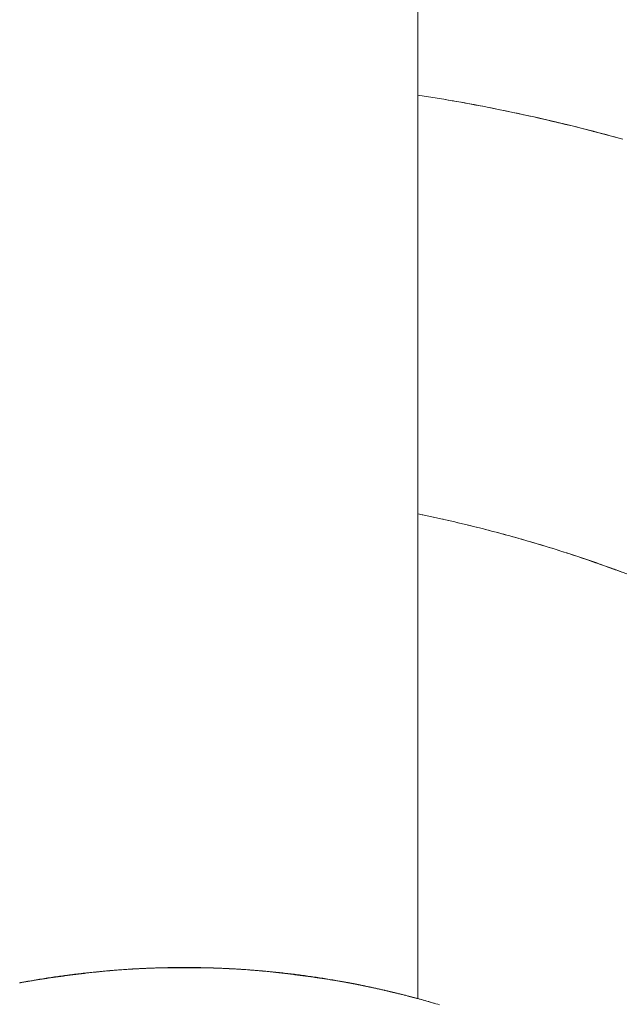
# Model space of a CAD drawing. Units: millimetres. Extents: x -1702 to 1698, y -1702 to 1698.
# Drawn here: x -14 to 30, y 60 to 132 of the extents above; entities that cross this region are included whole.
import ezdxf

# ---------------------------------------------------------------- set-up
doc = ezdxf.new("R2010")
doc.units = ezdxf.units.MM
doc.layers.add('None', color=7, linetype='Continuous', lineweight=5)
doc.layers.add('Working-None', color=7, linetype='Continuous', lineweight=5)

# ---------------------------------------------------------------- blocks, each defined once
blk = doc.blocks.new('Group')
at = {"layer": 'None', "color": 7, "linetype": 'Continuous', "lineweight": 5, "transparency": 33554687}
for p, q in [((152.912, 256.465), (152.912, 296.83)), ((153.229, 256.415), (152.912, 256.465)), ((152.912, 256.465), (153.383, 256.391)), ((152.912, 225.996), (152.912, 256.465)), ((153.545, 256.365), (153.229, 256.415)), ((153.383, 256.391), (153.854, 256.315)), ((153.861, 256.314), (153.545, 256.365)), ((153.854, 256.315), (154.325, 256.238)), ((154.177, 256.262), (153.861, 256.314)), ((154.492, 256.21), (154.177, 256.262)), ((154.325, 256.238), (154.795, 256.158)), ((154.808, 256.157), (154.492, 256.21)), ((154.795, 256.158), (155.265, 256.078)), ((155.123, 256.103), (154.808, 256.157)), ((155.438, 256.048), (155.123, 256.103)), ((155.265, 256.078), (155.735, 255.995)), ((155.752, 255.993), (155.438, 256.048)), ((155.735, 255.995), (156.205, 255.911)), ((156.067, 255.936), (155.752, 255.993)), ((156.381, 255.88), (156.067, 255.936)), ((156.205, 255.911), (156.674, 255.825)), ((156.695, 255.822), (156.381, 255.88)), ((156.674, 255.825), (157.143, 255.737)), ((157.009, 255.764), (156.695, 255.822)), ((157.322, 255.704), (157.009, 255.764)), ((157.143, 255.737), (157.611, 255.647)), ((157.635, 255.645), (157.322, 255.704)), ((157.611, 255.647), (158.079, 255.556)), ((157.948, 255.584), (157.635, 255.645)), ((158.261, 255.523), (157.948, 255.584)), ((158.079, 255.556), (158.547, 255.463)), ((158.573, 255.461), (158.261, 255.523)), ((158.547, 255.463), (159.015, 255.369)), ((158.886, 255.398), (158.573, 255.461)), ((159.198, 255.334), (158.886, 255.398)), ((159.015, 255.369), (159.482, 255.272)), ((159.509, 255.27), (159.198, 255.334)), ((159.482, 255.272), (159.949, 255.174)), ((159.821, 255.205), (159.509, 255.27)), ((160.132, 255.139), (159.821, 255.205)), ((159.949, 255.174), (160.415, 255.075)), ((160.443, 255.072), (160.132, 255.139)), ((160.415, 255.075), (160.881, 254.973)), ((160.754, 255.005), (160.443, 255.072)), ((161.065, 254.937), (160.754, 255.005)), ((160.881, 254.973), (161.347, 254.87)), ((161.375, 254.868), (161.065, 254.937)), ((161.347, 254.87), (161.812, 254.765)), ((161.685, 254.799), (161.375, 254.868)), ((161.995, 254.728), (161.685, 254.799)), ((161.812, 254.765), (162.277, 254.659)), ((162.305, 254.657), (161.995, 254.728)), ((162.277, 254.659), (162.742, 254.55)), ((162.614, 254.586), (162.305, 254.657)), ((162.923, 254.513), (162.614, 254.586)), ((162.742, 254.55), (163.206, 254.44)), ((163.232, 254.44), (162.923, 254.513)), ((163.206, 254.44), (163.67, 254.329)), ((163.541, 254.366), (163.232, 254.44)), ((163.849, 254.291), (163.541, 254.366)), ((163.67, 254.329), (164.133, 254.215)), ((164.157, 254.216), (163.849, 254.291)), ((164.133, 254.215), (164.596, 254.1)), ((164.465, 254.14), (164.157, 254.216)), ((164.773, 254.063), (164.465, 254.14)), ((164.596, 254.1), (165.058, 253.983)), ((165.081, 253.985), (164.773, 254.063)), ((165.058, 253.983), (165.52, 253.865)), ((165.388, 253.906), (165.081, 253.985)), ((165.695, 253.827), (165.388, 253.906)), ((165.52, 253.865), (165.982, 253.745)), ((166.002, 253.747), (165.695, 253.827)), ((165.982, 253.745), (166.443, 253.623)), ((166.308, 253.667), (166.002, 253.747)), ((166.614, 253.585), (166.308, 253.667)), ((166.443, 253.623), (166.904, 253.499)), ((166.92, 253.503), (166.614, 253.585)), ((166.904, 253.499), (167.364, 253.374)), ((167.226, 253.42), (166.92, 253.503)), ((167.532, 253.337), (167.226, 253.42)), ((167.364, 253.374), (167.824, 253.247)), ((167.837, 253.252), (167.532, 253.337)), ((153.138, 225.95), (152.912, 225.996)), ((152.912, 225.996), (153.249, 225.927)), ((152.912, 190.739), (152.912, 225.996)), ((153.216, 225.934), (153.138, 225.95)), ((153.249, 225.927), (153.586, 225.856)), ((153.364, 225.903), (153.281, 225.92)), ((153.589, 225.856), (153.364, 225.903)), ((153.586, 225.856), (153.923, 225.785)), ((153.814, 225.808), (153.589, 225.856)), ((154.039, 225.76), (153.814, 225.808)), ((153.923, 225.785), (154.26, 225.712)), ((154.264, 225.711), (154.039, 225.76)), ((154.26, 225.712), (154.596, 225.639)), ((154.489, 225.662), (154.264, 225.711)), ((154.714, 225.613), (154.489, 225.662)), ((154.596, 225.639), (154.932, 225.564)), ((154.938, 225.563), (154.714, 225.613)), ((154.932, 225.564), (155.268, 225.488)), ((155.162, 225.512), (154.938, 225.563)), ((155.386, 225.461), (155.162, 225.512)), ((155.268, 225.488), (155.603, 225.41)), ((155.61, 225.409), (155.386, 225.461)), ((155.603, 225.41), (155.938, 225.332)), ((155.834, 225.357), (155.61, 225.409)), ((156.057, 225.305), (155.834, 225.357)), ((155.938, 225.332), (156.273, 225.252)), ((156.281, 225.252), (156.057, 225.305)), ((156.273, 225.252), (156.608, 225.172)), ((156.504, 225.198), (156.281, 225.252)), ((156.727, 225.144), (156.504, 225.198)), ((156.608, 225.172), (156.942, 225.09)), ((156.949, 225.089), (156.727, 225.144)), ((156.942, 225.09), (157.276, 225.007)), ((157.172, 225.034), (156.949, 225.089)), ((157.395, 224.979), (157.172, 225.034)), ((157.276, 225.007), (157.61, 224.923)), ((157.617, 224.923), (157.395, 224.979)), ((157.61, 224.923), (157.944, 224.837)), ((157.839, 224.866), (157.617, 224.923)), ((158.061, 224.809), (157.839, 224.866)), ((157.944, 224.837), (158.277, 224.751)), ((158.282, 224.752), (158.061, 224.809)), ((158.277, 224.751), (158.61, 224.663)), ((158.504, 224.694), (158.282, 224.752)), ((158.725, 224.635), (158.504, 224.694)), ((158.61, 224.663), (158.942, 224.574)), ((158.946, 224.576), (158.725, 224.635)), ((158.942, 224.574), (159.275, 224.485)), ((159.167, 224.516), (158.946, 224.576)), ((159.388, 224.456), (159.167, 224.516)), ((159.275, 224.485), (159.607, 224.394)), ((159.609, 224.396), (159.388, 224.456)), ((159.607, 224.394), (159.938, 224.301)), ((159.829, 224.335), (159.609, 224.396)), ((160.05, 224.274), (159.829, 224.335)), ((159.938, 224.301), (160.27, 224.208)), ((160.27, 224.212), (160.05, 224.274)), ((160.49, 224.149), (160.27, 224.212)), ((160.27, 224.208), (160.601, 224.114)), ((160.709, 224.086), (160.49, 224.149)), ((160.601, 224.114), (160.931, 224.018)), ((160.929, 224.023), (160.709, 224.086)), ((161.148, 223.959), (160.929, 224.023)), ((160.931, 224.018), (161.262, 223.921)), ((161.368, 223.894), (161.148, 223.959)), ((161.262, 223.921), (161.592, 223.823)), ((161.587, 223.829), (161.368, 223.894)), ((161.805, 223.764), (161.587, 223.829)), ((161.592, 223.823), (161.921, 223.724)), ((162.024, 223.698), (161.805, 223.764)), ((161.921, 223.724), (162.251, 223.624)), ((162.243, 223.631), (162.024, 223.698)), ((162.461, 223.565), (162.243, 223.631)), ((162.251, 223.624), (162.58, 223.523)), ((162.679, 223.497), (162.461, 223.565)), ((162.58, 223.523), (162.909, 223.421)), ((162.897, 223.429), (162.679, 223.497)), ((163.115, 223.361), (162.897, 223.429)), ((162.909, 223.421), (163.237, 223.317)), ((163.332, 223.292), (163.115, 223.361)), ((163.237, 223.317), (163.565, 223.212)), ((163.55, 223.222), (163.332, 223.292)), ((163.767, 223.153), (163.55, 223.222)), ((163.565, 223.212), (163.892, 223.107)), ((163.984, 223.082), (163.767, 223.153)), ((163.892, 223.107), (164.22, 223)), ((164.201, 223.011), (163.984, 223.082)), ((164.418, 222.94), (164.201, 223.011)), ((164.22, 223), (164.546, 222.892)), ((164.634, 222.868), (164.418, 222.94)), ((164.546, 222.892), (164.873, 222.782)), ((164.85, 222.796), (164.634, 222.868)), ((165.067, 222.723), (164.85, 222.796)), ((164.873, 222.782), (165.199, 222.672)), ((165.283, 222.65), (165.067, 222.723)), ((165.199, 222.672), (165.525, 222.561)), ((165.498, 222.576), (165.283, 222.65)), ((165.714, 222.501), (165.498, 222.576)), ((165.525, 222.561), (165.85, 222.448)), ((165.93, 222.426), (165.714, 222.501)), ((165.85, 222.448), (166.175, 222.334)), ((166.145, 222.351), (165.93, 222.426)), ((166.36, 222.275), (166.145, 222.351)), ((166.175, 222.334), (166.5, 222.22)), ((166.575, 222.199), (166.36, 222.275)), ((166.5, 222.22), (166.824, 222.104)), ((166.79, 222.122), (166.575, 222.199)), ((167.004, 222.045), (166.79, 222.122)), ((166.824, 222.104), (167.147, 221.987)), ((167.112, 222.006), (167.004, 222.045)), ((167.22, 221.967), (167.112, 222.006)), ((167.147, 221.987), (167.471, 221.869)), ((167.327, 221.927), (167.22, 221.967)), ((167.435, 221.888), (167.327, 221.927)), ((167.543, 221.848), (167.435, 221.888)), ((167.471, 221.869), (167.794, 221.749)), ((167.65, 221.809), (167.543, 221.848)), ((167.758, 221.769), (167.65, 221.809)), ((167.865, 221.729), (167.758, 221.769)), ((167.794, 221.749), (168.116, 221.629)), ((129.158, 192.65), (129.28, 192.662)), ((129.28, 192.662), (129.403, 192.675)), ((129.403, 192.675), (129.525, 192.687)), ((129.525, 192.687), (129.647, 192.699)), ((129.647, 192.699), (129.77, 192.711)), ((129.77, 192.711), (129.892, 192.722)), ((129.892, 192.722), (130.014, 192.733)), ((130.014, 192.733), (130.137, 192.744)), ((130.137, 192.744), (130.259, 192.755)), ((130.259, 192.755), (130.382, 192.766)), ((130.382, 192.766), (130.504, 192.776)), ((130.504, 192.776), (130.626, 192.786)), ((130.626, 192.786), (130.749, 192.796)), ((130.749, 192.796), (130.871, 192.806)), ((130.871, 192.806), (130.994, 192.815)), ((130.994, 192.815), (131.116, 192.824)), ((131.116, 192.824), (131.239, 192.833)), ((131.239, 192.833), (131.362, 192.842)), ((131.362, 192.842), (131.484, 192.85)), ((131.484, 192.85), (131.607, 192.859)), ((131.607, 192.859), (131.729, 192.867)), ((131.729, 192.867), (131.852, 192.875)), ((131.852, 192.875), (131.914, 192.878)), ((131.914, 192.878), (131.977, 192.882)), ((131.977, 192.882), (132.039, 192.886)), ((132.039, 192.886), (132.102, 192.89)), ((132.102, 192.89), (132.165, 192.894)), ((132.165, 192.894), (132.227, 192.897)), ((132.227, 192.897), (132.29, 192.901)), ((132.29, 192.901), (132.353, 192.905)), ((132.353, 192.905), (132.416, 192.908)), ((132.416, 192.908), (132.478, 192.911)), ((132.478, 192.911), (132.541, 192.915)), ((132.541, 192.915), (132.604, 192.918)), ((132.604, 192.918), (132.667, 192.921)), ((132.667, 192.921), (132.73, 192.924)), ((132.73, 192.924), (132.794, 192.928)), ((132.794, 192.928), (132.857, 192.931)), ((132.857, 192.931), (132.92, 192.934)), ((132.92, 192.934), (132.983, 192.936)), ((132.983, 192.936), (133.046, 192.939)), ((133.046, 192.939), (133.11, 192.942)), ((133.11, 192.942), (133.173, 192.945)), ((133.173, 192.945), (133.237, 192.947)), ((133.237, 192.947), (133.3, 192.95)), ((133.3, 192.95), (133.364, 192.953)), ((133.364, 192.953), (133.427, 192.955)), ((133.427, 192.955), (133.491, 192.957)), ((133.491, 192.957), (133.555, 192.96)), ((133.555, 192.96), (133.618, 192.962)), ((133.618, 192.962), (133.682, 192.964)), ((133.682, 192.964), (133.746, 192.966)), ((133.746, 192.966), (133.81, 192.968)), ((133.81, 192.968), (133.874, 192.97)), ((133.874, 192.97), (133.938, 192.972)), ((133.938, 192.972), (134.002, 192.974)), ((134.002, 192.974), (134.066, 192.976)), ((134.066, 192.976), (134.13, 192.978)), ((134.13, 192.978), (134.194, 192.98)), ((134.194, 192.98), (134.259, 192.981)), ((134.259, 192.981), (134.323, 192.983)), ((134.323, 192.983), (134.387, 192.984)), ((134.387, 192.984), (134.452, 192.986)), ((134.452, 192.986), (134.516, 192.987)), ((134.516, 192.987), (134.581, 192.988)), ((134.581, 192.988), (134.645, 192.99)), ((134.645, 192.99), (134.71, 192.991)), ((134.71, 192.991), (134.774, 192.992)), ((134.774, 192.992), (134.839, 192.993)), ((134.839, 192.993), (134.904, 192.994)), ((134.904, 192.994), (134.969, 192.995)), ((134.969, 192.995), (135.033, 192.996)), ((135.033, 192.996), (135.098, 192.997)), ((135.098, 192.997), (135.163, 192.997)), ((135.163, 192.997), (135.228, 192.998)), ((135.228, 192.998), (135.293, 192.999)), ((135.293, 192.999), (135.358, 192.999)), ((135.358, 192.999), (135.423, 193)), ((135.423, 193), (135.489, 193)), ((135.489, 193), (135.554, 193.001)), ((135.554, 193.001), (135.619, 193.001)), ((135.619, 193.001), (135.684, 193.001)), ((135.684, 193.001), (135.75, 193.001)), ((135.75, 193.001), (135.815, 193.001)), ((135.815, 193.001), (135.881, 193.002)), ((135.881, 193.002), (135.946, 193.002)), ((135.946, 193.002), (136.012, 193.001)), ((136.012, 193.001), (136.077, 193.001)), ((136.077, 193.001), (136.142, 193.001)), ((136.142, 193.001), (136.207, 193.001)), ((136.207, 193.001), (136.273, 193.001)), ((136.273, 193.001), (136.338, 193)), ((136.338, 193), (136.403, 193)), ((136.403, 193), (136.468, 192.999)), ((136.468, 192.999), (136.533, 192.999)), ((136.533, 192.999), (136.598, 192.998)), ((136.598, 192.998), (136.663, 192.997)), ((136.663, 192.997), (136.727, 192.997)), ((136.727, 192.997), (136.792, 192.996)), ((136.792, 192.996), (136.857, 192.995)), ((136.857, 192.995), (136.922, 192.994)), ((136.922, 192.994), (136.986, 192.993)), ((136.986, 192.993), (137.051, 192.992)), ((137.051, 192.992), (137.115, 192.991)), ((137.115, 192.991), (137.18, 192.99)), ((137.18, 192.99), (137.244, 192.988)), ((137.244, 192.988), (137.309, 192.987)), ((137.309, 192.987), (137.373, 192.986)), ((137.373, 192.986), (137.437, 192.984)), ((137.437, 192.984), (137.501, 192.983)), ((137.501, 192.983), (137.565, 192.981)), ((137.565, 192.981), (137.63, 192.979)), ((137.63, 192.979), (137.694, 192.978)), ((137.694, 192.978), (137.758, 192.976)), ((137.758, 192.976), (137.822, 192.974)), ((137.822, 192.974), (137.885, 192.972)), ((137.885, 192.972), (137.949, 192.97)), ((137.949, 192.97), (138.013, 192.968)), ((138.013, 192.968), (138.077, 192.966)), ((138.077, 192.966), (138.14, 192.964)), ((138.14, 192.964), (138.204, 192.962)), ((138.204, 192.962), (138.268, 192.96)), ((138.268, 192.96), (138.331, 192.957)), ((138.331, 192.957), (138.395, 192.955)), ((138.395, 192.955), (138.458, 192.953)), ((138.458, 192.953), (138.522, 192.95)), ((138.522, 192.95), (138.585, 192.947)), ((138.585, 192.947), (138.648, 192.945)), ((138.648, 192.945), (138.711, 192.942)), ((138.711, 192.942), (138.775, 192.939)), ((138.775, 192.939), (138.838, 192.937)), ((138.838, 192.937), (138.901, 192.934)), ((138.901, 192.934), (138.964, 192.931)), ((138.964, 192.931), (139.027, 192.928)), ((139.027, 192.928), (139.09, 192.925)), ((139.09, 192.925), (139.152, 192.922)), ((139.152, 192.922), (139.215, 192.918)), ((139.215, 192.918), (139.278, 192.915)), ((139.278, 192.915), (139.341, 192.912)), ((139.341, 192.912), (139.403, 192.908)), ((139.403, 192.908), (139.466, 192.905)), ((139.466, 192.905), (139.529, 192.902)), ((139.529, 192.902), (139.591, 192.898)), ((139.591, 192.898), (139.653, 192.894)), ((139.653, 192.894), (139.716, 192.891)), ((139.716, 192.891), (139.778, 192.887)), ((139.778, 192.887), (139.84, 192.883)), ((139.84, 192.883), (139.903, 192.879)), ((139.903, 192.879), (139.965, 192.875)), ((139.965, 192.875), (140.027, 192.871)), ((140.027, 192.871), (140.149, 192.863)), ((140.149, 192.863), (140.271, 192.855)), ((140.271, 192.855), (140.394, 192.847)), ((140.394, 192.847), (140.516, 192.838)), ((140.516, 192.838), (140.638, 192.83)), ((140.638, 192.83), (140.76, 192.821)), ((140.76, 192.821), (140.882, 192.811)), ((140.882, 192.811), (141.004, 192.802)), ((141.004, 192.802), (141.126, 192.792)), ((141.126, 192.792), (141.248, 192.782)), ((141.248, 192.782), (141.37, 192.772)), ((141.37, 192.772), (141.492, 192.762)), ((141.492, 192.762), (141.614, 192.751)), ((141.614, 192.751), (141.736, 192.74)), ((141.736, 192.74), (141.858, 192.729)), ((141.858, 192.729), (141.98, 192.718)), ((141.98, 192.718), (142.102, 192.706)), ((142.102, 192.706), (142.224, 192.694)), ((142.224, 192.694), (142.346, 192.682)), ((142.346, 192.682), (142.468, 192.67)), ((142.468, 192.67), (142.59, 192.658)), ((142.59, 192.658), (142.712, 192.645)), ((124.173, 191.932), (124.294, 191.954)), ((124.294, 191.954), (124.414, 191.976)), ((124.414, 191.976), (124.535, 191.998)), ((124.535, 191.998), (124.656, 192.019)), ((124.656, 192.019), (124.777, 192.04)), ((124.777, 192.04), (124.899, 192.061)), ((124.899, 192.061), (125.02, 192.082)), ((125.02, 192.082), (125.141, 192.103)), ((125.141, 192.103), (125.262, 192.123)), ((125.262, 192.123), (125.383, 192.143)), ((125.383, 192.143), (125.505, 192.163)), ((125.505, 192.163), (125.626, 192.182)), ((125.626, 192.182), (125.747, 192.202)), ((125.747, 192.202), (125.869, 192.221)), ((125.869, 192.221), (125.99, 192.24)), ((125.99, 192.24), (126.111, 192.258)), ((126.111, 192.258), (126.233, 192.277)), ((126.233, 192.277), (126.355, 192.295)), ((126.355, 192.295), (126.476, 192.313)), ((126.476, 192.313), (126.598, 192.33)), ((126.598, 192.33), (126.719, 192.348)), ((126.719, 192.348), (126.841, 192.365)), ((126.841, 192.365), (126.963, 192.382)), ((126.963, 192.382), (127.084, 192.399)), ((127.084, 192.399), (127.206, 192.416)), ((127.206, 192.416), (127.328, 192.432)), ((127.328, 192.432), (127.45, 192.448)), ((127.45, 192.448), (127.572, 192.464)), ((127.572, 192.464), (127.693, 192.48)), ((127.693, 192.48), (127.815, 192.495)), ((127.815, 192.495), (127.937, 192.51)), ((127.937, 192.51), (128.059, 192.525)), ((128.059, 192.525), (128.181, 192.54)), ((128.181, 192.54), (128.303, 192.554)), ((128.303, 192.554), (128.425, 192.569)), ((128.425, 192.569), (128.547, 192.583)), ((128.547, 192.583), (128.67, 192.597)), ((128.67, 192.597), (128.792, 192.61)), ((128.792, 192.61), (128.914, 192.624)), ((128.914, 192.624), (129.036, 192.637)), ((129.036, 192.637), (129.158, 192.65)), ((142.712, 192.645), (142.833, 192.632)), ((142.833, 192.632), (142.955, 192.619)), ((142.955, 192.619), (143.077, 192.606)), ((143.077, 192.606), (143.198, 192.592)), ((143.198, 192.592), (143.32, 192.578)), ((143.32, 192.578), (143.442, 192.564)), ((143.442, 192.564), (143.563, 192.55)), ((143.563, 192.55), (143.685, 192.535)), ((143.685, 192.535), (143.807, 192.521)), ((143.807, 192.521), (143.928, 192.506)), ((143.928, 192.506), (144.05, 192.49)), ((144.05, 192.49), (144.171, 192.475)), ((144.171, 192.475), (144.293, 192.459)), ((144.293, 192.459), (144.414, 192.443)), ((144.414, 192.443), (144.535, 192.427)), ((144.535, 192.427), (144.657, 192.411)), ((144.657, 192.411), (144.778, 192.394)), ((144.778, 192.394), (144.899, 192.377)), ((144.899, 192.377), (145.021, 192.36)), ((145.021, 192.36), (145.142, 192.343)), ((145.142, 192.343), (145.263, 192.326)), ((145.263, 192.326), (145.384, 192.308)), ((145.384, 192.308), (145.505, 192.29)), ((145.505, 192.29), (145.627, 192.272)), ((145.627, 192.272), (145.748, 192.253)), ((145.748, 192.253), (145.869, 192.235)), ((145.869, 192.235), (145.99, 192.216)), ((145.99, 192.216), (146.111, 192.197)), ((146.111, 192.197), (146.232, 192.177)), ((146.232, 192.177), (146.352, 192.158)), ((146.352, 192.158), (146.473, 192.138)), ((146.473, 192.138), (146.594, 192.118)), ((146.594, 192.118), (146.715, 192.098)), ((146.715, 192.098), (146.836, 192.077)), ((146.836, 192.077), (146.956, 192.057)), ((146.956, 192.057), (147.077, 192.036)), ((147.077, 192.036), (147.198, 192.015)), ((147.198, 192.015), (147.318, 191.993)), ((147.318, 191.993), (147.439, 191.972)), ((147.439, 191.972), (147.559, 191.95)), ((147.559, 191.95), (147.68, 191.928)), ((123.934, 191.889), (123.947, 191.891)), ((123.947, 191.891), (123.96, 191.893)), ((123.96, 191.893), (123.973, 191.896)), ((123.973, 191.896), (123.986, 191.898)), ((123.986, 191.898), (123.999, 191.901)), ((123.999, 191.901), (124.012, 191.903)), ((124.012, 191.903), (124.026, 191.905)), ((124.026, 191.905), (124.039, 191.908)), ((124.039, 191.908), (124.052, 191.91)), ((124.052, 191.91), (124.173, 191.932)), ((147.68, 191.928), (147.8, 191.905)), ((147.8, 191.905), (147.813, 191.903)), ((147.813, 191.903), (147.826, 191.901)), ((147.826, 191.901), (147.839, 191.898)), ((147.839, 191.898), (147.852, 191.896)), ((147.852, 191.896), (147.865, 191.894)), ((147.865, 191.894), (147.878, 191.891)), ((147.878, 191.891), (147.891, 191.889)), ((147.891, 191.889), (147.904, 191.887)), ((147.904, 191.887), (147.917, 191.884)), ((147.917, 191.884), (147.93, 191.882)), ((147.93, 191.882), (147.943, 191.879)), ((147.943, 191.879), (147.955, 191.877)), ((147.955, 191.877), (147.968, 191.875)), ((147.968, 191.875), (147.981, 191.872)), ((147.981, 191.872), (147.994, 191.87)), ((147.994, 191.87), (148.006, 191.868)), ((148.006, 191.868), (148.019, 191.865)), ((148.019, 191.865), (148.032, 191.863)), ((148.032, 191.863), (148.045, 191.86)), ((148.045, 191.86), (148.057, 191.858)), ((148.057, 191.858), (148.07, 191.856)), ((148.07, 191.856), (148.082, 191.853)), ((148.082, 191.853), (148.095, 191.851)), ((148.095, 191.851), (148.108, 191.849)), ((148.108, 191.849), (148.12, 191.846)), ((148.12, 191.846), (148.133, 191.844)), ((148.133, 191.844), (148.145, 191.841)), ((148.145, 191.841), (148.158, 191.839)), ((148.158, 191.839), (148.17, 191.837)), ((148.17, 191.837), (148.182, 191.834)), ((148.182, 191.834), (148.195, 191.832)), ((148.195, 191.832), (148.207, 191.83)), ((148.207, 191.83), (148.22, 191.827)), ((148.22, 191.827), (148.232, 191.825)), ((148.232, 191.825), (148.244, 191.823)), ((148.244, 191.823), (148.256, 191.82)), ((148.256, 191.82), (148.269, 191.818)), ((148.269, 191.818), (148.281, 191.815)), ((148.281, 191.815), (148.293, 191.813)), ((148.293, 191.813), (148.305, 191.811)), ((148.305, 191.811), (148.318, 191.808)), ((148.318, 191.808), (148.33, 191.806)), ((148.33, 191.806), (148.342, 191.804)), ((148.342, 191.804), (148.354, 191.801)), ((148.354, 191.801), (148.366, 191.799)), ((148.366, 191.799), (148.378, 191.796)), ((148.378, 191.796), (148.39, 191.794)), ((148.39, 191.794), (148.402, 191.792)), ((148.402, 191.792), (148.414, 191.789)), ((148.414, 191.789), (148.426, 191.787)), ((148.426, 191.787), (148.438, 191.785)), ((148.438, 191.785), (148.45, 191.782)), ((148.45, 191.782), (148.462, 191.78)), ((148.462, 191.78), (148.474, 191.778)), ((148.474, 191.778), (148.486, 191.775)), ((148.486, 191.775), (148.498, 191.773)), ((148.498, 191.773), (148.509, 191.77)), ((148.509, 191.77), (148.521, 191.768)), ((148.521, 191.768), (148.533, 191.766)), ((148.533, 191.766), (148.545, 191.763)), ((148.545, 191.763), (148.556, 191.761)), ((148.556, 191.761), (148.568, 191.759)), ((148.568, 191.759), (148.58, 191.756)), ((148.58, 191.756), (148.592, 191.754)), ((148.592, 191.754), (148.594, 191.753)), ((148.594, 191.753), (148.596, 191.753)), ((148.596, 191.753), (148.598, 191.752)), ((148.598, 191.752), (148.6, 191.752)), ((148.6, 191.752), (148.602, 191.752)), ((148.602, 191.752), (148.605, 191.751)), ((148.605, 191.751), (148.607, 191.751)), ((148.607, 191.751), (148.609, 191.75)), ((148.609, 191.75), (148.611, 191.75)), ((148.611, 191.75), (148.613, 191.749)), ((148.613, 191.749), (148.616, 191.749)), ((148.616, 191.749), (148.618, 191.748)), ((148.618, 191.748), (148.62, 191.748)), ((148.62, 191.748), (148.622, 191.748)), ((148.622, 191.748), (148.624, 191.747)), ((148.624, 191.747), (148.626, 191.747)), ((148.626, 191.747), (148.629, 191.746)), ((148.629, 191.746), (148.631, 191.746)), ((148.631, 191.746), (148.633, 191.745)), ((148.633, 191.745), (148.635, 191.745)), ((148.635, 191.745), (148.637, 191.744)), ((148.637, 191.744), (148.639, 191.744)), ((148.639, 191.744), (148.642, 191.744)), ((148.642, 191.744), (148.644, 191.743)), ((148.644, 191.743), (148.646, 191.743)), ((148.646, 191.743), (148.648, 191.742)), ((148.648, 191.742), (148.65, 191.742)), ((148.65, 191.742), (148.653, 191.741)), ((148.653, 191.741), (148.655, 191.741)), ((148.655, 191.741), (148.657, 191.74)), ((148.657, 191.74), (148.659, 191.74)), ((148.659, 191.74), (148.661, 191.74)), ((148.661, 191.74), (148.663, 191.739)), ((148.663, 191.739), (148.666, 191.739)), ((148.666, 191.739), (148.668, 191.738)), ((148.668, 191.738), (148.67, 191.738)), ((148.67, 191.738), (148.672, 191.737)), ((148.672, 191.737), (148.674, 191.737)), ((148.674, 191.737), (148.677, 191.736)), ((148.677, 191.736), (148.679, 191.736)), ((148.679, 191.736), (148.681, 191.736)), ((148.681, 191.736), (148.683, 191.735)), ((148.683, 191.735), (148.685, 191.735)), ((148.685, 191.735), (148.687, 191.734)), ((148.687, 191.734), (148.69, 191.734)), ((148.69, 191.734), (148.692, 191.733)), ((148.692, 191.733), (148.694, 191.733)), ((148.694, 191.733), (148.696, 191.732)), ((148.696, 191.732), (148.698, 191.732)), ((148.698, 191.732), (148.701, 191.732)), ((148.701, 191.732), (148.703, 191.731)), ((148.703, 191.731), (148.705, 191.731)), ((148.705, 191.731), (148.707, 191.73)), ((148.707, 191.73), (148.709, 191.73)), ((148.709, 191.73), (148.711, 191.729)), ((148.711, 191.729), (148.714, 191.729)), ((148.714, 191.729), (148.716, 191.728)), ((148.716, 191.728), (148.718, 191.728)), ((148.718, 191.728), (148.72, 191.728)), ((148.72, 191.728), (148.722, 191.727)), ((148.722, 191.727), (148.725, 191.727)), ((148.725, 191.727), (148.727, 191.726)), ((148.727, 191.726), (148.729, 191.726)), ((148.729, 191.726), (148.731, 191.725)), ((148.731, 191.725), (148.797, 191.712)), ((148.797, 191.712), (148.863, 191.699)), ((148.863, 191.699), (148.928, 191.685)), ((148.928, 191.685), (148.994, 191.672)), ((148.994, 191.672), (149.06, 191.658)), ((149.06, 191.658), (149.126, 191.645)), ((149.126, 191.645), (149.191, 191.631)), ((149.191, 191.631), (149.257, 191.617)), ((149.257, 191.617), (149.323, 191.603)), ((149.323, 191.603), (149.389, 191.589)), ((149.389, 191.589), (149.454, 191.576)), ((149.454, 191.576), (149.52, 191.562)), ((149.52, 191.562), (149.585, 191.547)), ((149.585, 191.547), (149.651, 191.533)), ((149.651, 191.533), (149.717, 191.519)), ((149.717, 191.519), (149.782, 191.505)), ((149.782, 191.505), (149.848, 191.49)), ((149.848, 191.49), (149.913, 191.476)), ((149.913, 191.476), (149.979, 191.461)), ((149.979, 191.461), (150.045, 191.447)), ((150.045, 191.447), (150.11, 191.432)), ((150.11, 191.432), (150.176, 191.418)), ((150.176, 191.418), (150.241, 191.403)), ((150.241, 191.403), (150.307, 191.388)), ((150.307, 191.388), (150.372, 191.373)), ((150.372, 191.373), (150.437, 191.358)), ((150.437, 191.358), (150.503, 191.343)), ((150.503, 191.343), (150.568, 191.328)), ((150.568, 191.328), (150.634, 191.313)), ((150.634, 191.313), (150.699, 191.298)), ((150.699, 191.298), (150.764, 191.282)), ((150.764, 191.282), (150.83, 191.267)), ((150.83, 191.267), (150.895, 191.251)), ((150.895, 191.251), (150.96, 191.236)), ((150.96, 191.236), (151.026, 191.22)), ((151.026, 191.22), (151.091, 191.205)), ((151.091, 191.205), (151.156, 191.189)), ((151.156, 191.189), (151.221, 191.173)), ((151.221, 191.173), (151.287, 191.157)), ((151.287, 191.157), (151.352, 191.142)), ((151.352, 191.142), (151.417, 191.126)), ((151.417, 191.126), (151.482, 191.11)), ((151.482, 191.11), (151.548, 191.093)), ((151.548, 191.093), (151.613, 191.077)), ((151.613, 191.077), (151.678, 191.061)), ((151.678, 191.061), (151.743, 191.045)), ((151.743, 191.045), (151.808, 191.028)), ((151.808, 191.028), (151.873, 191.012)), ((151.873, 191.012), (151.938, 190.995)), ((151.938, 190.995), (152.003, 190.979)), ((152.003, 190.979), (152.068, 190.962)), ((152.068, 190.962), (152.133, 190.945)), ((152.133, 190.945), (152.198, 190.929)), ((152.198, 190.929), (152.263, 190.912)), ((152.263, 190.912), (152.328, 190.895)), ((152.328, 190.895), (152.393, 190.878)), ((152.393, 190.878), (152.458, 190.861)), ((152.458, 190.861), (152.523, 190.844)), ((152.523, 190.844), (152.588, 190.826)), ((152.588, 190.826), (152.653, 190.809)), ((152.653, 190.809), (152.718, 190.792)), ((152.718, 190.792), (152.782, 190.774)), ((152.782, 190.774), (152.847, 190.757)), ((152.847, 190.757), (152.912, 190.739)), ((153.045, 190.703), (152.912, 190.739)), ((153.177, 190.667), (153.045, 190.703)), ((153.31, 190.63), (153.177, 190.667)), ((153.442, 190.593), (153.31, 190.63)), ((153.575, 190.556), (153.442, 190.593)), ((153.707, 190.519), (153.575, 190.556)), ((153.839, 190.481), (153.707, 190.519)), ((153.971, 190.443), (153.839, 190.481)), ((154.103, 190.405), (153.971, 190.443)), ((154.234, 190.366), (154.103, 190.405)), ((154.366, 190.328), (154.234, 190.366)), ((154.497, 190.289), (154.366, 190.328))]:
    blk.add_line(p, q, dxfattribs=at)
at = {"layer": 'None', "color": 7, "linetype": 'Continuous', "lineweight": 13, "transparency": 33554687}
for p, q in [((155.468, 256.042), (155.489, 256.038)), ((155.489, 256.038), (155.51, 256.034)), ((158.052, 255.562), (158.057, 255.561)), ((158.057, 255.561), (158.06, 255.56)), ((160.594, 255.036), (160.614, 255.032)), ((160.614, 255.032), (160.636, 255.027)), ((163.152, 254.453), (163.161, 254.451)), ((163.161, 254.451), (163.167, 254.449)), ((165.676, 253.824), (165.695, 253.82)), ((165.695, 253.82), (165.716, 253.814)), ((154.73, 225.609), (154.745, 225.605)), ((154.745, 225.605), (154.761, 225.602)), ((156.563, 225.182), (156.57, 225.181)), ((156.57, 225.181), (156.576, 225.179)), ((158.375, 224.725), (158.387, 224.722)), ((158.387, 224.722), (158.402, 224.718)), ((160.184, 224.232), (160.195, 224.229)), ((160.195, 224.229), (160.205, 224.226)), ((161.985, 223.705), (161.994, 223.702)), ((161.994, 223.702), (162.006, 223.699)), ((163.768, 223.147), (163.782, 223.142)), ((163.782, 223.142), (163.795, 223.138)), ((165.555, 222.55), (165.56, 222.549)), ((165.56, 222.549), (165.567, 222.546)), ((167.149, 221.992), (167.219, 221.967)), ((167.219, 221.967), (167.433, 221.889)), ((167.311, 221.927), (167.326, 221.922)), ((167.326, 221.922), (167.34, 221.916)), ((167.433, 221.889), (167.647, 221.81)), ((127.957, 192.513), (129.543, 192.689)), ((129.289, 192.652), (129.397, 192.664)), ((129.397, 192.664), (129.506, 192.675)), ((129.506, 192.675), (129.614, 192.687)), ((129.543, 192.689), (131.132, 192.825)), ((129.614, 192.687), (129.723, 192.698)), ((129.723, 192.698), (129.832, 192.709)), ((129.832, 192.709), (129.941, 192.72)), ((129.941, 192.72), (130.05, 192.73)), ((130.05, 192.73), (130.159, 192.741)), ((130.159, 192.741), (130.269, 192.751)), ((130.269, 192.751), (130.379, 192.761)), ((130.379, 192.761), (130.489, 192.771)), ((130.489, 192.771), (130.598, 192.78)), ((130.598, 192.78), (130.709, 192.79)), ((130.709, 192.79), (130.819, 192.799)), ((130.819, 192.799), (130.929, 192.808)), ((130.929, 192.808), (131.04, 192.817)), ((131.04, 192.817), (131.151, 192.825)), ((131.132, 192.825), (132.724, 192.923)), ((131.151, 192.825), (131.262, 192.834)), ((131.262, 192.834), (131.373, 192.842)), ((131.373, 192.842), (131.484, 192.85)), ((131.484, 192.85), (131.596, 192.857)), ((131.607, 192.858), (131.707, 192.865)), ((131.729, 192.866), (131.819, 192.872)), ((131.914, 192.878), (131.931, 192.88)), ((131.931, 192.88), (131.977, 192.882)), ((132.039, 192.886), (132.043, 192.886)), ((132.102, 192.89), (132.155, 192.893)), ((132.155, 192.893), (132.165, 192.894)), ((132.227, 192.897), (132.267, 192.9)), ((132.38, 192.906), (132.416, 192.908)), ((132.478, 192.911), (132.492, 192.912)), ((132.492, 192.912), (132.541, 192.915)), ((132.604, 192.918), (132.605, 192.918)), ((132.667, 192.921), (132.718, 192.924)), ((132.718, 192.924), (132.73, 192.924)), ((132.724, 192.923), (133.682, 192.959)), ((132.794, 192.928), (132.831, 192.929)), ((132.945, 192.935), (132.983, 192.936)), ((133.046, 192.939), (133.058, 192.94)), ((133.058, 192.94), (133.11, 192.942)), ((133.172, 192.945), (133.173, 192.945)), ((133.237, 192.947), (133.286, 192.949)), ((133.286, 192.949), (133.3, 192.95)), ((133.364, 192.952), (133.4, 192.954)), ((133.514, 192.958), (133.555, 192.96)), ((133.618, 192.962), (133.628, 192.962)), ((133.628, 192.962), (133.682, 192.964)), ((133.742, 192.966), (133.746, 192.966)), ((133.746, 192.961), (134.318, 192.982)), ((133.81, 192.968), (133.857, 192.97)), ((133.857, 192.97), (133.874, 192.97)), ((133.938, 192.972), (133.972, 192.973)), ((134.087, 192.977), (134.13, 192.978)), ((134.194, 192.98), (134.202, 192.98)), ((134.202, 192.98), (134.317, 192.983)), ((134.317, 192.983), (134.323, 192.983)), ((134.318, 192.982), (137.509, 192.982)), ((134.387, 192.984), (134.432, 192.985)), ((134.548, 192.988), (134.581, 192.988)), ((134.645, 192.99), (134.663, 192.99)), ((134.663, 192.99), (134.71, 192.991)), ((134.774, 192.992), (134.779, 192.992)), ((134.839, 192.993), (134.895, 192.994)), ((134.895, 192.994), (134.904, 192.994)), ((134.969, 192.995), (135.001, 192.995)), ((135.137, 192.997), (135.163, 192.997)), ((135.228, 192.998), (135.239, 192.998)), ((135.253, 192.998), (135.293, 192.999)), ((135.358, 192.999), (135.361, 192.999)), ((135.423, 193), (135.469, 193)), ((135.481, 193), (135.489, 193)), ((135.554, 193.001), (135.585, 193.001)), ((135.721, 193.001), (135.75, 193.001)), ((135.815, 193.001), (135.824, 193.001)), ((135.838, 193.001), (135.881, 193.002)), ((136.012, 193.001), (136.055, 193.001)), ((136.068, 193.001), (136.077, 193.001)), ((136.142, 193.001), (136.171, 193.001)), ((136.308, 193), (136.338, 193)), ((136.403, 193), (136.411, 193)), ((136.423, 193), (136.468, 192.999)), ((136.532, 192.999), (136.533, 192.999)), ((136.598, 192.998), (136.639, 192.998)), ((136.653, 192.997), (136.663, 192.997)), ((136.727, 192.997), (136.755, 192.996)), ((136.881, 192.995), (136.922, 192.994)), ((136.986, 192.993), (136.997, 192.993)), ((136.997, 192.993), (137.051, 192.992)), ((137.113, 192.991), (137.115, 192.991)), ((137.18, 192.989), (137.229, 192.989)), ((137.229, 192.989), (137.244, 192.988)), ((137.309, 192.987), (137.344, 192.986)), ((137.46, 192.984), (137.501, 192.983)), ((137.509, 192.982), (138.458, 192.947)), ((137.565, 192.981), (137.575, 192.981)), ((137.575, 192.981), (137.63, 192.979)), ((137.69, 192.978), (137.694, 192.978)), ((137.758, 192.976), (137.805, 192.975)), ((137.805, 192.975), (137.822, 192.974)), ((137.885, 192.972), (137.92, 192.971)), ((138.034, 192.968), (138.077, 192.966)), ((138.14, 192.964), (138.149, 192.964)), ((138.149, 192.964), (138.204, 192.962)), ((138.263, 192.96), (138.268, 192.96)), ((138.331, 192.957), (138.377, 192.956)), ((138.377, 192.956), (138.395, 192.955)), ((138.458, 192.953), (138.491, 192.951)), ((138.521, 192.945), (139.103, 192.923)), ((138.605, 192.947), (138.648, 192.945)), ((138.711, 192.942), (138.718, 192.942)), ((138.718, 192.942), (138.775, 192.939)), ((138.832, 192.937), (138.838, 192.937)), ((138.901, 192.934), (138.945, 192.932)), ((139.103, 192.923), (139.965, 192.87)), ((139.171, 192.921), (139.215, 192.918)), ((139.278, 192.915), (139.284, 192.915)), ((139.341, 192.912), (139.396, 192.909)), ((139.396, 192.909), (139.403, 192.908)), ((139.466, 192.905), (139.508, 192.903)), ((139.621, 192.896), (139.653, 192.894)), ((139.716, 192.891), (139.733, 192.89)), ((139.733, 192.89), (139.778, 192.887)), ((139.84, 192.883), (139.845, 192.883)), ((139.903, 192.879), (139.956, 192.876)), ((139.956, 192.876), (139.965, 192.875)), ((140.068, 192.869), (140.149, 192.863)), ((140.149, 192.859), (140.695, 192.825)), ((140.179, 192.861), (140.291, 192.854)), ((140.291, 192.854), (140.402, 192.846)), ((140.402, 192.846), (140.513, 192.838)), ((140.513, 192.838), (140.623, 192.829)), ((140.623, 192.829), (140.734, 192.821)), ((140.695, 192.825), (141.614, 192.746)), ((140.734, 192.821), (140.844, 192.812)), ((140.844, 192.812), (140.955, 192.804)), ((140.955, 192.804), (141.065, 192.795)), ((141.065, 192.795), (141.175, 192.785)), ((141.175, 192.785), (141.284, 192.776)), ((141.284, 192.776), (141.394, 192.766)), ((141.394, 192.766), (141.503, 192.756)), ((141.503, 192.756), (141.613, 192.746)), ((141.613, 192.746), (141.722, 192.736)), ((141.722, 192.736), (141.831, 192.726)), ((141.736, 192.736), (142.285, 192.689)), ((141.831, 192.726), (141.939, 192.715)), ((141.939, 192.715), (142.048, 192.704)), ((142.048, 192.704), (142.156, 192.693)), ((142.156, 192.693), (142.265, 192.682)), ((142.265, 192.682), (142.373, 192.671)), ((142.285, 192.689), (143.198, 192.587)), ((142.373, 192.671), (142.481, 192.659)), ((142.481, 192.659), (142.588, 192.647)), ((123.935, 191.883), (124.801, 192.045)), ((124.148, 191.927), (124.222, 191.94)), ((124.222, 191.94), (124.296, 191.953)), ((124.296, 191.953), (124.371, 191.966)), ((124.371, 191.966), (124.446, 191.98)), ((124.446, 191.98), (124.522, 191.993)), ((124.522, 191.993), (124.599, 192.006)), ((124.599, 192.006), (124.676, 192.019)), ((124.676, 192.019), (124.754, 192.032)), ((124.754, 192.032), (124.833, 192.045)), ((124.801, 192.045), (126.376, 192.298)), ((124.833, 192.045), (124.913, 192.058)), ((124.913, 192.058), (124.993, 192.071)), ((124.993, 192.071), (125.074, 192.084)), ((125.074, 192.084), (125.155, 192.097)), ((125.155, 192.097), (125.237, 192.11)), ((125.237, 192.11), (125.32, 192.123)), ((125.32, 192.123), (125.404, 192.136)), ((125.404, 192.136), (125.488, 192.149)), ((125.488, 192.149), (125.573, 192.162)), ((125.573, 192.162), (125.658, 192.175)), ((125.658, 192.175), (125.744, 192.188)), ((125.744, 192.188), (125.831, 192.201)), ((125.831, 192.201), (125.919, 192.214)), ((125.919, 192.214), (126.007, 192.227)), ((126.007, 192.227), (126.096, 192.24)), ((126.096, 192.24), (126.186, 192.253)), ((126.186, 192.253), (126.276, 192.266)), ((126.276, 192.266), (126.367, 192.279)), ((126.367, 192.279), (126.458, 192.292)), ((126.376, 192.298), (127.957, 192.513)), ((126.458, 192.292), (126.55, 192.305)), ((126.55, 192.305), (126.643, 192.318)), ((126.643, 192.318), (126.737, 192.331)), ((126.737, 192.331), (126.831, 192.344)), ((126.831, 192.344), (126.926, 192.357)), ((126.926, 192.357), (127.022, 192.37)), ((127.022, 192.37), (127.118, 192.383)), ((127.118, 192.383), (127.215, 192.396)), ((127.215, 192.396), (127.313, 192.409)), ((127.313, 192.409), (127.411, 192.421)), ((127.411, 192.421), (127.51, 192.434)), ((127.51, 192.434), (127.61, 192.447)), ((127.61, 192.447), (127.71, 192.46)), ((127.71, 192.46), (127.811, 192.473)), ((127.811, 192.473), (127.913, 192.486)), ((127.913, 192.486), (128.015, 192.499)), ((128.015, 192.499), (128.118, 192.512)), ((128.118, 192.512), (128.222, 192.525)), ((128.222, 192.525), (128.326, 192.538)), ((128.326, 192.538), (128.431, 192.551)), ((128.431, 192.551), (128.537, 192.564)), ((128.537, 192.564), (128.643, 192.577)), ((128.643, 192.577), (128.75, 192.59)), ((128.75, 192.59), (128.858, 192.603)), ((128.858, 192.603), (128.965, 192.615)), ((128.965, 192.615), (129.073, 192.628)), ((129.073, 192.628), (129.181, 192.64)), ((129.181, 192.64), (129.289, 192.652)), ((142.588, 192.647), (142.696, 192.635)), ((142.696, 192.635), (142.803, 192.623)), ((142.803, 192.623), (142.911, 192.61)), ((142.911, 192.61), (143.018, 192.598)), ((143.018, 192.598), (143.125, 192.585)), ((143.125, 192.585), (143.231, 192.572)), ((143.231, 192.572), (143.337, 192.559)), ((143.32, 192.574), (143.87, 192.513)), ((143.337, 192.559), (143.442, 192.546)), ((143.442, 192.546), (143.547, 192.533)), ((143.547, 192.533), (143.651, 192.52)), ((143.651, 192.52), (143.754, 192.507)), ((143.754, 192.507), (143.856, 192.494)), ((143.856, 192.494), (143.958, 192.481)), ((143.87, 192.513), (144.777, 192.39)), ((143.958, 192.481), (144.059, 192.468)), ((144.059, 192.468), (144.16, 192.455)), ((144.16, 192.455), (144.259, 192.442)), ((144.259, 192.442), (144.359, 192.429)), ((144.359, 192.429), (144.457, 192.416)), ((144.457, 192.416), (144.555, 192.403)), ((144.555, 192.403), (144.652, 192.39)), ((144.652, 192.39), (144.748, 192.377)), ((144.748, 192.377), (144.844, 192.365)), ((144.844, 192.365), (144.939, 192.352)), ((144.899, 192.373), (145.451, 192.298)), ((144.939, 192.352), (145.034, 192.339)), ((145.034, 192.339), (145.128, 192.326)), ((145.128, 192.326), (145.221, 192.313)), ((145.221, 192.313), (145.313, 192.3)), ((145.313, 192.3), (145.405, 192.287)), ((145.405, 192.287), (145.496, 192.274)), ((145.451, 192.298), (146.352, 192.153)), ((145.496, 192.274), (145.586, 192.261)), ((145.586, 192.261), (145.676, 192.248)), ((145.676, 192.248), (145.765, 192.235)), ((145.765, 192.235), (145.854, 192.222)), ((145.854, 192.222), (145.941, 192.209)), ((145.941, 192.209), (146.029, 192.196)), ((146.029, 192.196), (146.115, 192.183)), ((146.115, 192.183), (146.201, 192.17)), ((146.201, 192.17), (146.286, 192.157)), ((146.286, 192.157), (146.37, 192.144)), ((146.37, 192.144), (146.454, 192.131)), ((146.454, 192.131), (146.537, 192.118)), ((146.473, 192.134), (147.026, 192.045)), ((146.537, 192.118), (146.62, 192.105)), ((146.62, 192.105), (146.701, 192.092)), ((146.701, 192.092), (146.782, 192.079)), ((146.782, 192.079), (146.863, 192.066)), ((146.863, 192.066), (146.942, 192.053)), ((146.942, 192.053), (147.022, 192.04)), ((147.022, 192.04), (147.1, 192.027)), ((147.026, 192.045), (148.119, 191.841)), ((147.1, 192.027), (147.178, 192.014)), ((147.178, 192.014), (147.255, 192.001)), ((147.255, 192.001), (147.331, 191.988)), ((147.331, 191.988), (147.407, 191.975)), ((147.407, 191.975), (147.482, 191.962)), ((147.482, 191.962), (147.556, 191.949)), ((147.556, 191.949), (147.63, 191.936)), ((123.999, 191.901), (124.003, 191.901)), ((124.052, 191.91), (124.076, 191.914)), ((124.076, 191.914), (124.148, 191.927)), ((147.63, 191.936), (147.703, 191.923)), ((147.703, 191.923), (147.775, 191.91)), ((147.775, 191.91), (147.8, 191.905)), ((148.169, 191.832), (148.595, 191.753)), ((148.595, 191.753), (149.519, 191.557)), ((148.731, 191.725), (148.784, 191.714)), ((148.784, 191.714), (148.848, 191.701)), ((148.848, 191.701), (148.913, 191.688)), ((148.913, 191.688), (148.978, 191.674)), ((148.978, 191.674), (149.042, 191.66)), ((149.042, 191.66), (149.107, 191.647)), ((149.107, 191.647), (149.172, 191.633)), ((149.172, 191.633), (149.237, 191.619)), ((149.237, 191.619), (149.302, 191.605)), ((149.302, 191.605), (149.368, 191.591)), ((149.368, 191.591), (149.433, 191.577)), ((149.433, 191.577), (149.498, 191.563)), ((149.498, 191.563), (149.564, 191.549)), ((149.564, 191.549), (149.63, 191.534)), ((149.585, 191.543), (150.155, 191.422)), ((149.63, 191.534), (149.695, 191.52)), ((149.695, 191.52), (149.761, 191.505)), ((149.761, 191.505), (149.827, 191.49)), ((149.827, 191.49), (149.894, 191.476)), ((149.894, 191.476), (149.96, 191.461)), ((149.96, 191.461), (150.026, 191.446)), ((150.026, 191.446), (150.093, 191.431)), ((150.093, 191.431), (150.159, 191.416)), ((150.155, 191.422), (151.09, 191.2)), ((150.159, 191.416), (150.226, 191.401)), ((150.226, 191.401), (150.293, 191.385)), ((150.293, 191.385), (150.36, 191.37)), ((150.36, 191.37), (150.427, 191.355)), ((150.427, 191.355), (150.494, 191.339)), ((150.494, 191.339), (150.561, 191.323)), ((150.561, 191.323), (150.628, 191.308)), ((150.628, 191.308), (150.696, 191.292)), ((150.696, 191.292), (150.763, 191.276)), ((150.763, 191.276), (150.831, 191.26)), ((150.831, 191.26), (150.899, 191.244)), ((150.899, 191.244), (150.967, 191.228)), ((150.967, 191.228), (151.035, 191.212)), ((151.035, 191.212), (151.103, 191.195)), ((151.103, 191.195), (151.171, 191.179)), ((151.155, 191.185), (151.707, 191.054)), ((151.171, 191.179), (151.239, 191.162)), ((151.239, 191.162), (151.308, 191.146)), ((151.308, 191.146), (151.376, 191.129)), ((151.376, 191.129), (151.445, 191.112)), ((151.445, 191.112), (151.514, 191.095)), ((151.514, 191.095), (151.583, 191.078)), ((151.583, 191.078), (151.652, 191.061)), ((151.652, 191.061), (151.721, 191.044)), ((151.707, 191.054), (152.652, 190.805)), ((151.721, 191.044), (151.79, 191.027)), ((151.79, 191.027), (151.859, 191.01)), ((151.859, 191.01), (151.929, 190.992)), ((151.929, 190.992), (151.937, 190.99)), ((151.998, 190.975), (152.002, 190.974)), ((152.067, 190.957), (152.068, 190.957)), ((152.132, 190.941), (152.138, 190.94)), ((152.197, 190.924), (152.207, 190.922)), ((152.207, 190.922), (152.277, 190.904)), ((152.277, 190.904), (152.348, 190.886)), ((152.348, 190.886), (152.418, 190.868)), ((152.418, 190.868), (152.488, 190.85)), ((152.488, 190.85), (152.558, 190.832)), ((152.558, 190.832), (152.629, 190.814)), ((152.629, 190.814), (152.7, 190.795)), ((152.7, 190.795), (152.77, 190.777)), ((152.717, 190.788), (153.25, 190.647)), ((152.77, 190.777), (152.841, 190.758)), ((152.841, 190.758), (152.912, 190.739)), ((153.25, 190.647), (154.233, 190.362))]:
    blk.add_line(p, q, dxfattribs=at)

msp = doc.modelspace()

# ---------------------------------------------------------------- block references
at = {"layer": 'Working-None'}
msp.add_blockref('Group', (-137.92, -130), dxfattribs=at)

doc.saveas('drawing.dxf')
